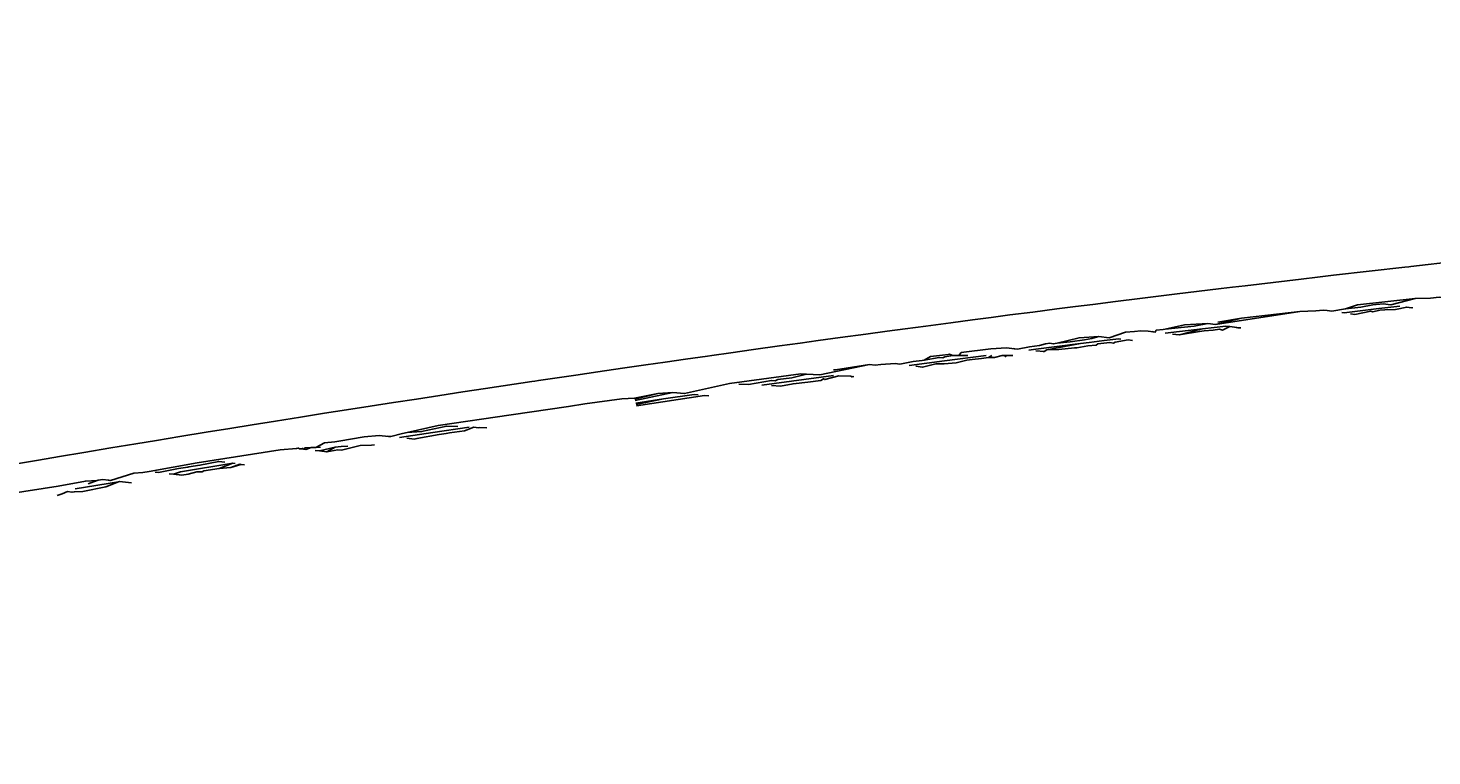
# Model space of a CAD drawing. Units: millimetres. Extents: x 27539 to 48135, y -16640 to 4995.
# Drawn here: x 29700 to 29739, y 3940 to 3960 of the extents above; entities that cross this region are included whole.
import ezdxf

# ---------------------------------------------------------------- set-up
doc = ezdxf.new("R2010")
doc.units = ezdxf.units.MM
doc.linetypes.add('ACAD_ISO03W100', pattern=[30, 12, -18])
doc.layers.add('Layer 01', color=1, linetype='Continuous', true_color=0xff0000)
doc.styles.get("Standard").update_dxf_attribs({"font": 'arial.ttf'})
doc.dimstyles.get("Standard").update_dxf_attribs({"dimtxt": 0.18, "dimasz": 0.18, "dimexe": 0.18, "dimexo": 0.0625, "dimgap": 0.09, "dimtad": 0, "dimtih": 1, "dimtoh": 1, "dimdec": 4, "dimzin": 0, "dimdsep": 46, "dimtxsty": 'Standard', "dimcen": 0.09, "dimadec": 0, "dimazin": 0, "dimtfac": 1, "dimtdec": 4, "dimtofl": 0, "dimtmove": 0, "dimatfit": 3, "dimfxl": 1, "dimtolj": 1, "dimtzin": 0, "dimarcsym": 0})

# ---------------------------------------------------------------- blocks, each defined once
blk = doc.blocks.new('*D168')
at = {"layer": 'Defpoints', "color": 0, "linetype": 'ACAD_ISO03W100', "transparency": 16777216}
for p in [(29835.818, 3959.507), (29549.6, 3099.507), (30155.974, 3099.507)]:
    blk.add_point(p, dxfattribs=at)
at = {"layer": 'Layer 01', "color": 0, "linetype": 'ACAD_ISO03W100', "lineweight": -2, "transparency": 16777216}
for p, q in [((29835.881, 3959.507), (30156.154, 3959.507)), ((30155.974, 3959.327), (30155.974, 3602.594)), ((30155.974, 3099.687), (30155.974, 3571.78)), ((29549.663, 3099.507), (30156.154, 3099.507))]:
    blk.add_line(p, q, dxfattribs=at)
at = {"layer": 'Layer 01', "color": 0, "linetype": 'ACAD_ISO03W100', "transparency": 16777216}
for points in [[(30155.944, 3959.327), (30156.004, 3959.327), (30155.974, 3959.507)], [(30155.944, 3099.687), (30156.004, 3099.687), (30155.974, 3099.507)]]:
    blk.add_solid(points, dxfattribs=at)
at = {"layer": 'Layer 01', "color": 0, "linetype": 'ACAD_ISO03W100', "transparency": 16777216, "insert": (30155.974, 3587.187), "char_height": 0.18, "attachment_point": 5}
blk.add_mtext('\\A1;{\\H166.66667x;860.0000}', dxfattribs=at)
blk = doc.blocks.new('*D169')
at = {"layer": 'Defpoints', "color": 0, "linetype": 'ACAD_ISO03W100', "transparency": 16777216}
for p in [(29860.182, 4388.362), (29860.182, 3959.507), (28170.182, 3730.396)]:
    blk.add_point(p, dxfattribs=at)
at = {"layer": 'Layer 01', "color": 0, "linetype": 'ACAD_ISO03W100', "lineweight": -2, "transparency": 16777216}
for p, q in [((28170.182, 3730.459), (28170.182, 4388.542)), ((28170.362, 4388.362), (28919.322, 4388.362)), ((29860.002, 4388.362), (29111.043, 4388.362)), ((29860.182, 3959.57), (29860.182, 4388.542))]:
    blk.add_line(p, q, dxfattribs=at)
at = {"layer": 'Layer 01', "color": 0, "linetype": 'ACAD_ISO03W100', "transparency": 16777216}
for points in [[(28170.362, 4388.392), (28170.362, 4388.332), (28170.182, 4388.362)], [(29860.002, 4388.392), (29860.002, 4388.332), (29860.182, 4388.362)]]:
    blk.add_solid(points, dxfattribs=at)
at = {"layer": 'Layer 01', "color": 0, "linetype": 'ACAD_ISO03W100', "transparency": 16777216, "insert": (29015.182, 4388.362), "char_height": 0.18, "attachment_point": 5}
blk.add_mtext('\\A1;{\\H166.66667x;1690.0000}', dxfattribs=at)
blk = doc.blocks.new('szd')
at = {"true_color": 0x636466}
h = blk.add_hatch(color=251, dxfattribs=at)
h.dxf.hatch_style = 1
h.paths.add_polyline_path([(30081.049, 3322.829), (26712.305, 3322.829), (26712.305, -82.897), (30081.049, -82.897)])
h.paths.add_polyline_path([(30061.049, -62.897), (26732.305, -62.897), (26732.305, 3302.829), (30061.049, 3302.829)], flags=16)
h.paths.add_polyline_path([(28781.987, 2652.189), (28781.987, 2152.189, -0.414214), (28581.987, 1952.189), (28082.574, 1952.189, -0.414214), (27882.574, 2152.189), (27882.574, 2652.189)], flags=0)
h.paths.add_polyline_path([(28779.501, 1229.762, -1), (27879.501, 1229.762, -1)], flags=0)
h.paths.add_polyline_path([(28729.501, 1229.762, -1), (27929.501, 1229.762, -1)], flags=0)
h.paths.add_polyline_path([(28496.676, 1297.461, -1), (28456.676, 1297.461, -1)], flags=0)
h.paths.add_polyline_path([(28221.458, 1300.319, -1), (28181.458, 1300.319, -1)], flags=0)
h.paths.add_polyline_path([(28343.639, 1080.298, -1), (28303.639, 1080.298, -1)], flags=0)
h.paths.add_polyline_path([(28195.582, 628.254), (28419.102, 628.254), (28419.102, 748.079), (28195.582, 748.079)], flags=8)
h.paths.add_polyline_path([(28157.774, 1782.656), (28502.987, 1782.656), (28502.987, 1902.481), (28157.774, 1902.481)], flags=8)

msp = doc.modelspace()

# ---------------------------------------------------------------- linework, layer by layer
for p, q in [((29733.91662, 3952.03252), (29735.55733, 3952.22262)), ((29733.72044, 3951.77694), (29733.78406, 3951.76825)), ((29727.52283, 3951.1718), (29727.49605, 3951.17434)), ((29728.33064, 3951.09547), (29728.36642, 3951.09209)), ((29722.4314, 3950.42005), (29720.41731, 3950.14771)), ((29722.95168, 3950.38414), (29723.00679, 3950.39184)), ((29716.87003, 3949.63876), (29717.65348, 3949.76372)), ((29709.97478, 3948.69955), (29709.90937, 3948.70625)), ((29707.58198, 3948.33975), (29707.73063, 3948.39195)), ((29707.99697, 3948.40215), (29707.86972, 3948.39727)), ((29702.31136, 3947.43082), (29701.09103, 3947.22944)), ((29702.06309, 3947.46845), (29702.03647, 3947.4715)), ((29703.7402, 3947.65657), (29703.86552, 3947.64224)), ((29700.70075, 3947.08384), (29700.72772, 3947.0939))]:
    msp.add_line(p, q)
for points in [[(29739.98442, 3953.63147), (29738.67924, 3953.48586), (29738.62514, 3953.47968), (29738.51196, 3953.46704), (29736.50071, 3953.23721), (29736.05002, 3953.18427), (29735.59623, 3953.13187), (29734.01679, 3952.94496), (29733.65856, 3952.90161), (29733.34281, 3952.86409), (29732.02596, 3952.70404), (29731.57628, 3952.64821), (29731.04951, 3952.58384), (29730.37041, 3952.4985), (29729.72975, 3952.41896), (29729.24065, 3952.35653), (29728.71829, 3952.29088), (29728.03935, 3952.20319), (29727.39755, 3952.12126), (29726.8747, 3952.05275), (29726.34913, 3951.98486), (29725.73322, 3951.90317), (29725.02743, 3951.81068), (29724.45014, 3951.73299), (29723.94108, 3951.66547), (29723.33898, 3951.58344), (29722.62131, 3951.48685), (29722.00383, 3951.40154), (29721.49606, 3951.33237), (29720.91457, 3951.25106), (29720.17922, 3951.14946), (29719.54339, 3951.05933), (29719.01409, 3950.98531), (29718.88377, 3950.9669), (29718.27329, 3950.87927), (29717.70114, 3950.79816), (29717.15072, 3950.71814), (29716.49516, 3950.62404), (29715.80563, 3950.52258), (29715.18707, 3950.43266), (29714.13476, 3950.27702), (29714.03226, 3950.26166), (29713.94122, 3950.24827), (29712.63702, 3950.05263), (29712.00527, 3949.95612), (29711.35324, 3949.85772), (29710.70022, 3949.75675), (29710.05293, 3949.65786), (29709.39152, 3949.55439), (29708.73025, 3949.45213), (29708.11396, 3949.35451), (29707.4348, 3949.24826), (29706.73215, 3949.13564), (29706.07224, 3949.03111), (29705.44779, 3948.92977), (29704.78457, 3948.82347), (29704.04339, 3948.70186), (29703.38117, 3948.5944), (29702.79979, 3948.49783), (29702.10128, 3948.38323), (29701.33322, 3948.25424), (29700.65606, 3948.14176), (29700.05809, 3948.04009), (29699.3859, 3947.92719)], [(29741.99178, 3952.92946), (29740.40067, 3952.76051), (29739.74764, 3952.58363), (29739.47783, 3952.62135), (29739.23117, 3952.59635), (29738.79887, 3952.58657), (29738.11474, 3952.40714), (29737.90541, 3952.43638), (29737.60748, 3952.40248), (29737.27289, 3952.34223), (29736.84412, 3952.29856)], [(29731.76641, 3951.72192), (29732.58398, 3951.80681), (29732.96466, 3951.88019), (29733.18497, 3951.85009), (29735.55733, 3952.22262), (29736.00349, 3952.23585), (29736.21299, 3952.25749), (29736.32533, 3952.24572), (29736.45467, 3952.22772), (29736.84412, 3952.29856), (29737.18345, 3952.40714), (29738.79887, 3952.58657)], [(29733.18497, 3951.85009), (29733.91662, 3952.03252), (29733.25303, 3951.91827)], [(29738.36976, 3952.37152), (29737.78254, 3952.30654), (29736.80449, 3952.17902), (29736.73845, 3952.18822)], [(29738.63701, 3952.3342), (29738.56324, 3952.3445), (29738.25254, 3952.27747), (29737.9512, 3952.26783), (29737.80582, 3952.25377), (29737.60592, 3952.21112), (29737.55496, 3952.22949), (29737.10034, 3952.13784), (29736.97906, 3952.15472)], [(29738.70832, 3952.32424), (29738.63701, 3952.3342), (29738.7352, 3952.32048)], [(29731.40575, 3951.6521), (29731.43159, 3951.649), (29731.28578, 3951.66647), (29731.07843, 3951.67384), (29730.90006, 3951.65202), (29730.64687, 3951.64164), (29730.18622, 3951.48256), (29729.89908, 3951.51688), (29729.34559, 3951.48162), (29728.73185, 3951.32973), (29729.09062, 3951.36851), (29729.50009, 3951.42259), (29729.70134, 3951.45636), (29729.89908, 3951.51688)], [(29731.43159, 3951.649), (29731.48855, 3951.64217), (29731.51537, 3951.69385), (29731.70824, 3951.71424), (29731.76641, 3951.72192), (29732.31092, 3951.8425), (29732.96466, 3951.88019)], [(29731.76786, 3951.6087), (29732.81763, 3951.7347), (29732.16503, 3951.5611), (29731.97343, 3951.58406)], [(29732.16503, 3951.5611), (29732.73021, 3951.65759), (29732.86318, 3951.67467), (29733.11463, 3951.69796), (29733.29958, 3951.72207), (29733.37542, 3951.69465), (29733.58973, 3951.7948), (29733.72044, 3951.77694), (29733.81294, 3951.7643), (29733.89247, 3951.75942)], [(29732.81763, 3951.7347), (29733.47047, 3951.81109), (29733.58973, 3951.7948)], [(29725.96218, 3950.98536), (29726.02624, 3951.06239), (29726.86556, 3951.16989), (29727.30177, 3951.19269), (29727.52283, 3951.1718), (29727.61409, 3951.16318), (29727.95258, 3951.22794), (29728.2275, 3951.26022), (29728.3954, 3951.30972), (29728.52579, 3951.32485), (29728.61662, 3951.3059), (29728.73185, 3951.32973)], [(29729.38741, 3951.31826), (29728.13086, 3951.16141), (29727.93245, 3951.1331)], [(29728.12916, 3951.11451), (29728.36642, 3951.09209), (29728.43625, 3951.14448), (29729.38741, 3951.31826), (29729.62666, 3951.3475), (29730.04778, 3951.39969), (29730.45937, 3951.44991), (29730.51904, 3951.44278)], [(29728.43625, 3951.14448), (29728.77634, 3951.14724), (29729.21088, 3951.19771), (29729.28311, 3951.19842), (29729.59419, 3951.25231), (29729.8225, 3951.26875), (29729.87052, 3951.30537), (29730.20512, 3951.34972), (29730.31456, 3951.3259), (29730.35949, 3951.36022), (29730.72321, 3951.41837), (29730.85205, 3951.40297)], [(29719.76988, 3950.1794), (29720.04032, 3950.16616), (29720.68424, 3950.28128), (29720.79398, 3950.2727), (29720.86753, 3950.3081), (29721.26019, 3950.35457), (29721.66974, 3950.45808), (29722.05274, 3950.43896), (29723.45091, 3950.72591), (29723.60822, 3950.71338), (29723.76674, 3950.73207), (29724.16559, 3950.75895), (29724.29596, 3950.74091), (29724.67813, 3950.812), (29724.92988, 3950.84207), (29724.98142, 3950.85294), (29725.16261, 3950.95058), (29725.50476, 3950.98615), (29725.65564, 3951.0089), (29725.69734, 3951.01431), (29725.79057, 3950.98565)], [(29726.73321, 3950.98401), (29725.5565, 3950.8328), (29724.56619, 3950.70352)], [(29726.88572, 3950.98374), (29726.79136, 3950.92129), (29726.59731, 3950.89414), (29726.33214, 3950.86652), (29726.18668, 3950.84645), (29725.88598, 3950.77732), (29725.54724, 3950.74724), (29725.31141, 3950.74479), (29724.9394, 3950.65187), (29724.74671, 3950.67854)], [(29724.98142, 3950.85294), (29725.40381, 3950.92787), (29725.50828, 3950.91115), (29725.56646, 3950.9475), (29725.79057, 3950.98565), (29725.96218, 3950.98536), (29726.21333, 3950.98492)], [(29727.23345, 3950.98314), (29727.17788, 3950.98323), (29726.96664, 3950.92053), (29726.79136, 3950.92129)], [(29727.30883, 3950.98301), (29727.23345, 3950.98314), (29727.2778, 3950.94753), (29727.30883, 3950.98301), (29727.47595, 3950.98271)], [(29716.85213, 3949.71545), (29717.916, 3949.9441), (29718.2408, 3949.91177), (29719.50912, 3950.19216), (29721.51065, 3950.46603), (29721.66974, 3950.45808)], [(29722.4332, 3950.57482), (29722.49276, 3950.58184), (29723.45091, 3950.72591)], [(29720.68494, 3950.13461), (29720.93843, 3950.1222), (29721.29459, 3950.18833), (29721.70965, 3950.23335), (29722.08067, 3950.27983), (29722.15546, 3950.3268), (29722.18754, 3950.30223), (29722.58361, 3950.41245), (29722.92, 3950.39565), (29722.95168, 3950.38414), (29722.981, 3950.39261)], [(29717.49398, 3949.91051), (29716.83683, 3949.78104), (29716.4796, 3949.76658), (29715.43799, 3949.61726), (29714.98105, 3949.5436), (29713.36741, 3949.31546), (29711.30656, 3949.00907), (29710.43513, 3948.81081)], [(29717.916, 3949.9441), (29717.49398, 3949.91051), (29716.8431, 3949.75418)], [(29718.62163, 3949.87386), (29718.5156, 3949.88442), (29717.65348, 3949.76372), (29716.87758, 3949.60637)], [(29716.88766, 3949.5632), (29718.80198, 3949.85591), (29718.92214, 3949.84395)], [(29709.9437, 3948.70273), (29709.97478, 3948.69955), (29710.30847, 3948.79039), (29710.43513, 3948.81081), (29710.84048, 3948.84237), (29711.55154, 3948.99798), (29711.86503, 3948.98378)], [(29712.17758, 3948.96962), (29711.16165, 3948.8179), (29710.2241, 3948.67621)], [(29710.42987, 3948.65291), (29710.63785, 3948.6316), (29710.713, 3948.64247), (29711.333, 3948.75873), (29711.53743, 3948.78733), (29711.62416, 3948.80444), (29712.04711, 3948.8655), (29712.31522, 3948.96339), (29712.44737, 3948.95045), (29712.48531, 3948.95568), (29712.67834, 3948.94694)], [(29709.87409, 3948.70986), (29709.90937, 3948.70625), (29709.64945, 3948.73288), (29709.23014, 3948.69409), (29708.51671, 3948.57253), (29708.40193, 3948.55452), (29708.1117, 3948.52194), (29707.86972, 3948.39727), (29707.73063, 3948.39195), (29707.5661, 3948.38565), (29707.54076, 3948.34425), (29707.47914, 3948.35097), (29707.51421, 3948.38366)], [(29707.35096, 3948.37741), (29707.31895, 3948.36845), (29706.86002, 3948.3271), (29704.52296, 3947.95728), (29703.18076, 3947.72057), (29702.99805, 3947.69106), (29702.74803, 3947.6712), (29702.08918, 3947.46546), (29702.03647, 3947.4715), (29701.87394, 3947.4901), (29701.73946, 3947.47134), (29701.71426, 3947.46194)], [(29707.31895, 3948.36845), (29707.37744, 3948.37842), (29707.40597, 3948.35896), (29707.47914, 3948.35097)], [(29707.51548, 3948.347), (29707.58198, 3948.33975), (29707.54076, 3948.34425)], [(29707.96871, 3948.29754), (29708.40736, 3948.39815), (29708.17339, 3948.2752), (29707.96871, 3948.29754), (29707.84623, 3948.31091)], [(29708.14384, 3948.27842), (29708.17339, 3948.2752), (29708.48814, 3948.32894), (29708.59238, 3948.31851), (29709.11132, 3948.44482), (29709.43092, 3948.45706), (29709.51578, 3948.46579)], [(29708.7675, 3948.43165), (29708.57909, 3948.42444), (29708.40736, 3948.39815)], [(29703.38156, 3947.6976), (29703.44323, 3947.69054), (29703.34175, 3947.70215)], [(29703.44323, 3947.69054), (29703.99899, 3947.80098), (29704.26424, 3947.83532), (29704.29382, 3947.85035), (29704.6044, 3947.89202), (29705.13267, 3948.00358), (29705.30355, 3947.98021)], [(29704.02561, 3947.62392), (29704.09327, 3947.61618), (29703.86552, 3947.64224), (29704.05613, 3947.71311), (29705.53435, 3947.94865)], [(29704.09327, 3947.61618), (29704.27103, 3947.63871), (29704.51843, 3947.70758), (29704.67137, 3947.70589), (29704.71425, 3947.74083), (29705.14698, 3947.80022)], [(29705.59241, 3947.94071), (29705.53435, 3947.94865), (29705.14698, 3947.80022), (29705.47776, 3947.83103), (29705.75815, 3947.91805)], [(29705.85585, 3947.90469), (29705.75815, 3947.91805), (29705.73078, 3947.92179), (29705.47776, 3947.83103)], [(29701.46412, 3947.36862), (29701.71426, 3947.46194), (29701.38062, 3947.44769), (29700.61553, 3947.30922), (29699.23029, 3947.09082), (29698.94935, 3946.94948), (29698.97817, 3946.96398)], [(29702.68364, 3947.39743), (29702.34471, 3947.43622), (29702.31136, 3947.43082), (29701.95244, 3947.28396), (29701.30653, 3947.15645), (29701.0727, 3947.14883), (29701.00132, 3947.13636), (29700.8802, 3947.15078), (29700.72772, 3947.0939), (29700.58833, 3947.0419)]]:
    msp.add_lwpolyline(points)

# ---------------------------------------------------------------- block references
at = {"xscale": 1.242676035807668, "yscale": 1.242676035807668, "zscale": 1.242676035807668}
msp.add_blockref('szd', (-5655.8018, 866.21938), dxfattribs=at)

# ---------------------------------------------------------------- dimensions: what is measured, and where the dimension line sits
at = {"layer": 'Layer 01', "linetype": 'ACAD_ISO03W100'}
dim = msp.add_linear_dim(base=(29860.18231, 4388.36204), p1=(28170.18231, 3730.39628), p2=(29860.18231, 3959.50726), text='{\\H166.66667x;<>}', dimstyle='Standard', dxfattribs=at)
dim.commit()
dim.dimension.update_dxf_attribs({"geometry": '*D169', "text_midpoint": (29015.18231, 4388.36204)})
dim = msp.add_linear_dim(base=(30155.97424, 3099.50726), p1=(29835.81825, 3959.50726), p2=(29549.60008, 3099.50726), angle=90, text='{\\H166.66667x;<>}', dimstyle='Standard', dxfattribs=at)
dim.commit()
dim.dimension.update_dxf_attribs({"geometry": '*D168', "text_midpoint": (30155.97424, 3587.18727), "dimtype": 160})

doc.saveas('drawing.dxf')
